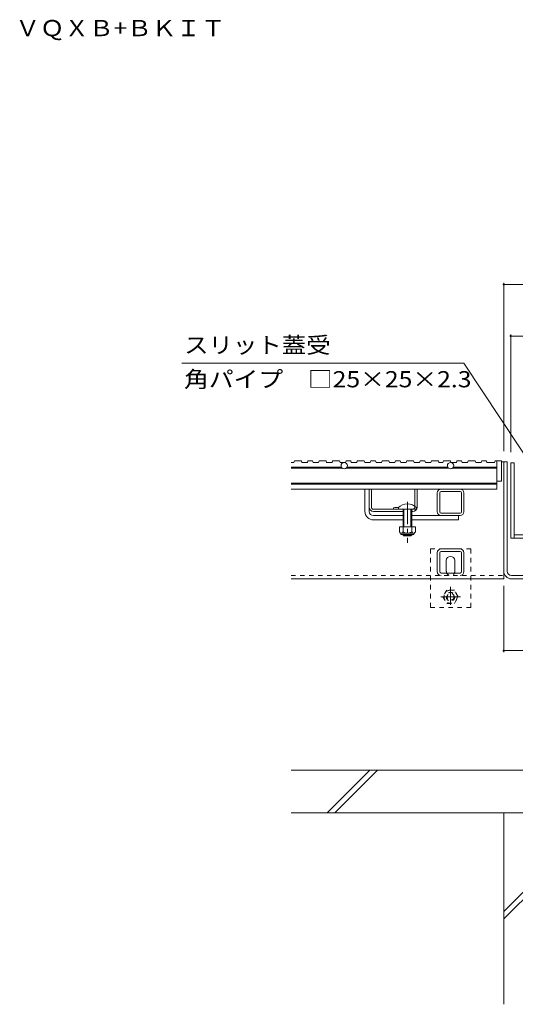
# Model space of a CAD drawing. Units: millimetres. Extents: x -1827 to 1957, y -1330 to 1382.
# Drawn here: x -1746 to -1280, y -846 to 80 of the extents above; entities that cross this region are included whole.
import ezdxf

# ---------------------------------------------------------------- set-up
doc = ezdxf.new("R2010")
doc.units = ezdxf.units.MM
doc.header["$LTSCALE"] = 5
doc.linetypes.add('JWW_CENTER1', pattern=[6.773333, 4.233333, -0.846667, 0.846667, -0.846667])
doc.linetypes.add('JWW_DASHED1', pattern=[1.693333, 0.846667, -0.846667])
for name, color, linetype in [('4-0', 7, 'Continuous'), ('4-2', 7, 'Continuous'), ('4-4', 7, 'Continuous'), ('4-5', 7, 'Continuous'), ('4-E', 7, 'Continuous'), ('4-F', 7, 'Continuous')]:
    doc.layers.add(name, color=color, linetype=linetype)
doc.styles.add('ＭＳ ゴシック', font='txt', dxfattribs={"height": 1})

msp = doc.modelspace()

# ---------------------------------------------------------------- linework, layer by layer
at = {"layer": '4-0', "color": 7, "linetype": 'Continuous', "lineweight": 9}
for p, q in [((-1287.54, -336.11), (-1292.74, -336.11)), ((-1290.74, -446.11), (-1290.74, -336.11)), ((-1287.54, -438.91), (-1287.54, -336.11)), ((-1284.24, -336.91), (-1281.04, -336.91)), ((-1284.24, -336.91), (-1284.24, -407.91)), ((-1281.04, -336.91), (-1281.04, -407.91)), ((-1421.24, -382.61), (-1421.24, -361.61)), ((-1417.24, -382.61), (-1417.24, -361.61)), ((-1415.24, -378.61), (-1415.24, -361.61)), ((-1374.24, -378.61), (-1374.24, -361.61)), ((-1372.24, -378.61), (-1372.24, -361.61)), ((-1353.24, -383.01), (-1353.24, -365.21)), ((-1350.94, -383.01), (-1350.94, -365.21)), ((-1349.64, -361.61), (-1331.84, -361.61)), ((-1349.64, -363.91), (-1331.84, -363.91)), ((-1330.54, -383.01), (-1330.54, -365.21)), ((-1328.24, -383.01), (-1328.24, -365.21)), ((-1394.34, -380.61), (-1394.34, -379.21)), ((-1413.24, -380.61), (-1376.24, -380.61)), ((-1385.34, -382.61), (-1413.24, -382.61)), ((-1413.24, -386.61), (-1385.34, -386.61)), ((-1376.24, -382.61), (-1377.24, -382.61)), ((-1377.24, -386.61), (-1331.84, -386.61)), ((-1331.84, -384.31), (-1349.64, -384.31)), ((-1333.24, -386.61), (-1333.24, -390.61)), ((-1413.24, -390.61), (-1385.34, -390.61)), ((-1377.24, -390.61), (-1333.24, -390.61)), ((-600.54, -404.71), (-1281.04, -404.71)), ((-1284.24, -407.91), (-597.34, -407.91)), ((-1353.24, -439.31), (-1353.24, -421.51)), ((-1350.94, -439.31), (-1350.94, -421.51)), ((-1349.64, -417.91), (-1331.84, -417.91)), ((-1349.64, -420.21), (-1331.84, -420.21)), ((-1330.54, -439.31), (-1330.54, -421.51)), ((-1328.24, -439.31), (-1328.24, -421.51)), ((-1344.74, -438.91), (-1344.74, -428.91)), ((-1336.74, -438.91), (-1336.74, -428.91)), ((-1331.84, -440.61), (-1349.64, -440.61)), ((-1283.54, -442.91), (-597.94, -442.91)), ((-1490.74, -446.11), (-1290.74, -446.11)), ((-1283.54, -446.11), (-597.94, -446.11))]:
    msp.add_line(p, q, dxfattribs=at)
at = {"layer": '4-0', "color": 6, "linetype": 'Continuous', "lineweight": 9}
for p, q in [((-1389.84, -380.61), (-1389.84, -379.11)), ((-1372.74, -380.61), (-1372.74, -379.11)), ((-1385.34, -380.61), (-1389.84, -380.61)), ((-1385.34, -380.61), (-1385.34, -397.21)), ((-1384.54, -380.61), (-1384.54, -397.21)), ((-1378.04, -380.61), (-1378.04, -397.21)), ((-1377.24, -380.61), (-1372.74, -380.61)), ((-1377.24, -380.61), (-1377.24, -397.21)), ((-1385.34, -404.51), (-1385.34, -404.91)), ((-1385.34, -404.91), (-1377.24, -404.91)), ((-1385.34, -404.91), (-1384.54, -405.61)), ((-1384.54, -404.51), (-1384.54, -405.61)), ((-1384.54, -405.61), (-1378.04, -405.61)), ((-1378.04, -404.51), (-1378.04, -405.61)), ((-1377.24, -404.91), (-1378.04, -405.61)), ((-1377.24, -404.51), (-1377.24, -404.91))]:
    msp.add_line(p, q, dxfattribs=at)
at = {"layer": '4-0', "color": 4, "linetype": 'JWW_CENTER1', "lineweight": 9}
msp.add_line((-1381.29, -373.49), (-1381.29, -412.29), dxfattribs=at)
at = {"layer": '4-0', "color": 2, "linetype": 'Continuous', "lineweight": 9}
for p, q in [((-1388.79, -397.21), (-1388.79, -402.01)), ((-1373.79, -397.21), (-1388.79, -397.21)), ((-1385.29, -397.21), (-1385.29, -402.01)), ((-1377.29, -397.21), (-1377.29, -402.01)), ((-1373.79, -397.21), (-1373.79, -402.01)), ((-1387.64, -403.76), (-1387.64, -402.92)), ((-1375.54, -403.01), (-1387.04, -403.01)), ((-1386.89, -404.51), (-1375.69, -404.51)), ((-1374.94, -403.76), (-1374.94, -402.92))]:
    msp.add_line(p, q, dxfattribs=at)
at = {"layer": '4-0', "color": 7, "linetype": 'JWW_DASHED1', "lineweight": 9}
for p, q in [((-1359.74, -417.91), (-1321.74, -417.91)), ((-1359.74, -417.91), (-1359.74, -472.91)), ((-1321.74, -417.91), (-1321.74, -472.91)), ((-1490.74, -442.91), (-1290.74, -442.91)), ((-1359.74, -472.91), (-1321.74, -472.91))]:
    msp.add_line(p, q, dxfattribs=at)
at = {"layer": '4-0', "color": 2, "linetype": 'JWW_CENTER1', "lineweight": 9}
for p, q in [((-1340.74, -470.4), (-1340.74, -453.61)), ((-1331.46, -462.9), (-1349.75, -462.9))]:
    msp.add_line(p, q, dxfattribs=at)
at = {"layer": '4-0', "color": 2, "linetype": 'JWW_DASHED1', "lineweight": 9}
for p, q in [((-1344.34, -456.66), (-1347.94, -462.9)), ((-1347.94, -462.9), (-1344.34, -469.13)), ((-1337.14, -456.66), (-1344.34, -456.66)), ((-1333.54, -462.9), (-1337.14, -456.66)), ((-1337.14, -469.13), (-1333.54, -462.9)), ((-1344.34, -469.13), (-1337.14, -469.13))]:
    msp.add_line(p, q, dxfattribs=at)
for radius in [6.2, 4, 3.3]:
    msp.add_circle((-1340.74, -462.9), radius, dxfattribs=at)
at = {"layer": '4-0', "color": 7, "linetype": 'Continuous', "lineweight": 9}
for centre, radius, start, end in [((-1349.64, -365.21), 3.6, 90, 180), ((-1349.64, -365.21), 1.3, 90, 180), ((-1331.84, -365.21), 3.6, 0, 90), ((-1331.84, -365.21), 1.3, 0, 90), ((-1413.24, -378.61), 4, 180, 270), ((-1413.24, -378.61), 2, 180, 270), ((-1391.89, -386.61), 7.8, 71.69336, 108.30664), ((-1376.24, -378.61), 2, 270, 0), ((-1376.24, -378.61), 4, 270, 0), ((-1413.24, -382.61), 8, 180, 270), ((-1413.24, -382.61), 4, 180, 270), ((-1349.64, -383.01), 3.6, 180, 270), ((-1349.64, -383.01), 1.3, 180, 270), ((-1331.84, -383.01), 1.3, 270, 0), ((-1331.84, -383.01), 3.6, 270, 0), ((-1349.64, -421.51), 3.6, 90, 180), ((-1349.64, -421.51), 1.3, 90, 180), ((-1340.74, -428.91), 4, 0, 180), ((-1331.84, -421.51), 3.6, 0, 90), ((-1331.84, -421.51), 1.3, 0, 90), ((-1349.64, -439.31), 3.6, 180, 270), ((-1349.64, -439.31), 1.3, 180, 270), ((-1340.74, -438.91), 4, 180, 191.53696), ((-1340.74, -438.91), 4, 348.46304, 0), ((-1331.84, -439.31), 1.3, 270, 0), ((-1331.84, -439.31), 3.6, 270, 0), ((-1283.54, -438.91), 7.2, 180, 270), ((-1283.54, -438.91), 4, 180, 270)]:
    msp.add_arc(centre, radius, start, end, dxfattribs=at)
at = {"layer": '4-0', "color": 6, "linetype": 'Continuous', "lineweight": 9}
msp.add_arc((-1381.29, -387.53), 12, 44.56131, 135.43869, dxfattribs=at)
at = {"layer": '4-0', "color": 2, "linetype": 'Continuous', "lineweight": 9}
for centre, radius, start, end in [((-1387.04, -400.98), 2.03, 210.51797, 329.48203), ((-1386.89, -403.76), 0.75, 180, 270), ((-1381.29, -394.51), 8.5, 241.92867, 298.07147), ((-1375.54, -400.98), 2.03, 210.51451, 329.48514), ((-1375.69, -403.76), 0.75, 270, 0)]:
    msp.add_arc(centre, radius, start, end, dxfattribs=at)
at = {"layer": '4-0', "color": 7, "linetype": 'JWW_DASHED1', "lineweight": 9}
msp.add_arc((-1340.74, -438.91), 4, 191.53696, 348.46304, dxfattribs=at)
at = {"layer": '4-2', "color": 3, "linetype": 'Continuous', "lineweight": 9}
for p, q in [((-1488.09, -336.61), (-1490.74, -336.61)), ((-1443.34, -341.11), (-1490.74, -341.11)), ((-1490.74, -342.11), (-1442.4, -342.11)), ((-1487.58, -335.11), (-1488.09, -336.61)), ((-1481.04, -335.11), (-1487.58, -335.11)), ((-1480.52, -336.61), (-1481.04, -335.11)), ((-1475.41, -336.61), (-1480.52, -336.61)), ((-1474.9, -335.11), (-1475.41, -336.61)), ((-1470.49, -335.11), (-1474.9, -335.11)), ((-1469.98, -336.61), (-1470.49, -335.11)), ((-1464.87, -336.61), (-1469.98, -336.61)), ((-1464.36, -335.11), (-1464.87, -336.61)), ((-1457.81, -335.11), (-1464.36, -335.11)), ((-1457.3, -336.61), (-1457.81, -335.11)), ((-1452.18, -336.61), (-1457.3, -336.61)), ((-1451.67, -335.11), (-1452.18, -336.61)), ((-1445.13, -335.11), (-1451.67, -335.11)), ((-1444.61, -336.61), (-1445.13, -335.11)), ((-1439.5, -336.61), (-1444.61, -336.61)), ((-1438.99, -335.11), (-1439.5, -336.61)), ((-1439.08, -342.11), (-1342.4, -342.11)), ((-1434.58, -335.11), (-1438.99, -335.11)), ((-1343.34, -341.11), (-1438.14, -341.11)), ((-1434.07, -336.61), (-1434.58, -335.11)), ((-1428.96, -336.61), (-1434.07, -336.61)), ((-1428.45, -335.11), (-1428.96, -336.61)), ((-1421.9, -335.11), (-1428.45, -335.11)), ((-1421.39, -336.61), (-1421.9, -335.11)), ((-1416.28, -336.61), (-1421.39, -336.61)), ((-1415.76, -335.11), (-1416.28, -336.61)), ((-1411.36, -335.11), (-1415.76, -335.11)), ((-1410.85, -336.61), (-1411.36, -335.11)), ((-1405.73, -336.61), (-1410.85, -336.61)), ((-1405.22, -335.11), (-1405.73, -336.61)), ((-1398.67, -335.11), (-1405.22, -335.11)), ((-1398.16, -336.61), (-1398.67, -335.11)), ((-1393.05, -336.61), (-1398.16, -336.61)), ((-1392.54, -335.11), (-1393.05, -336.61)), ((-1388.13, -335.11), (-1392.54, -335.11)), ((-1387.62, -336.61), (-1388.13, -335.11)), ((-1382.51, -336.61), (-1387.62, -336.61)), ((-1381.99, -335.11), (-1382.51, -336.61)), ((-1375.45, -335.11), (-1381.99, -335.11)), ((-1374.94, -336.61), (-1375.45, -335.11)), ((-1369.82, -336.61), (-1374.94, -336.61)), ((-1369.31, -335.11), (-1369.82, -336.61)), ((-1364.9, -335.11), (-1369.31, -335.11)), ((-1364.39, -336.61), (-1364.9, -335.11)), ((-1359.28, -336.61), (-1364.39, -336.61)), ((-1358.77, -335.11), (-1359.28, -336.61)), ((-1352.22, -335.11), (-1358.77, -335.11)), ((-1351.71, -336.61), (-1352.22, -335.11)), ((-1347.92, -336.61), (-1351.71, -336.61)), ((-1347.41, -335.11), (-1347.92, -336.61)), ((-1340.86, -335.11), (-1347.41, -335.11)), ((-1340.35, -336.61), (-1340.86, -335.11)), ((-1335.23, -336.61), (-1340.35, -336.61)), ((-1297.24, -342.11), (-1339.08, -342.11)), ((-1338.14, -341.11), (-1297.24, -341.11)), ((-1334.72, -335.11), (-1335.23, -336.61)), ((-1330.32, -335.11), (-1334.72, -335.11)), ((-1329.8, -336.61), (-1330.32, -335.11)), ((-1324.69, -336.61), (-1329.8, -336.61)), ((-1324.18, -335.11), (-1324.69, -336.61)), ((-1317.63, -335.11), (-1324.18, -335.11)), ((-1317.12, -336.61), (-1317.63, -335.11)), ((-1312.01, -336.61), (-1317.12, -336.61)), ((-1311.5, -335.11), (-1312.01, -336.61)), ((-1307.09, -335.11), (-1311.5, -335.11)), ((-1306.58, -336.61), (-1307.09, -335.11)), ((-1299.42, -336.61), (-1306.58, -336.61)), ((-1298.91, -335.11), (-1299.42, -336.61)), ((-1292.74, -335.11), (-1298.91, -335.11)), ((-1297.24, -361.61), (-1297.24, -335.11)), ((-1292.74, -354.11), (-1292.74, -335.11)), ((-1297.24, -356.11), (-1490.74, -356.11)), ((-1490.74, -357.11), (-1297.24, -357.11)), ((-1292.74, -354.11), (-1297.24, -354.11)), ((-1490.74, -361.61), (-1297.24, -361.61))]:
    msp.add_line(p, q, dxfattribs=at)
for centre in [(-1440.74, -339.61), (-1340.74, -339.61)]:
    msp.add_circle(centre, 3, dxfattribs=at)
at = {"layer": '4-4', "color": 7, "linetype": 'Continuous', "lineweight": 9}
for p, q in [((-1290.74, -167.63), (-1290.74, -326.11)), ((-1290.74, -169.13), (-590.74, -169.13)), ((-1284.24, -216.17), (-1284.24, -326.91)), ((-1284.24, -217.67), (-597.24, -217.67)), ((-1290.74, -515.13), (-1290.74, -452.75)), ((-1240.74, -513.63), (-1290.74, -513.63))]:
    msp.add_line(p, q, dxfattribs=at)
at = {"layer": '4-4', "color": 7, "linetype": 'Continuous', "lineweight": 9, "const_width": 1}
for points in [[(-1290.24, -169.13, 0.414214), (-1290.74, -168.63, 0.414214), (-1291.24, -169.13, 0.414214), (-1290.74, -169.63, 0.414214)], [(-1283.74, -217.67, 0.414214), (-1284.24, -217.17, 0.414214), (-1284.74, -217.67, 0.414214), (-1284.24, -218.17, 0.414214)], [(-1290.24, -513.63, 0.414214), (-1290.74, -513.13, 0.414214), (-1291.24, -513.63, 0.414214), (-1290.74, -514.13, 0.414214)]]:
    msp.add_lwpolyline(points, format="xyb", close=True, dxfattribs=at)
at = {"layer": '4-5', "color": 7, "linetype": 'Continuous', "lineweight": 9}
for p, q in [((-1593.58, -243.26), (-1328.27, -243.26)), ((-1328.27, -243.26), (-1241.24, -374.91))]:
    msp.add_line(p, q, dxfattribs=at)
at = {"layer": '4-E', "color": 2, "linetype": 'Continuous', "lineweight": 9}
for p, q in [((-1290.74, -666.11), (-1290.74, -846.31)), ((-1290.74, -758.94), (-1240.74, -708.94)), ((-1290.74, -766.01), (-1240.74, -716.01))]:
    msp.add_line(p, q, dxfattribs=at)
at = {"layer": '4-F', "color": 6, "linetype": 'Continuous', "lineweight": 9}
for p, q in [((-1240.74, -626.11), (-1490.74, -626.11)), ((-1456.67, -666.11), (-1416.67, -626.11)), ((-1449.6, -666.11), (-1409.6, -626.11)), ((-1240.74, -666.11), (-1490.74, -666.11))]:
    msp.add_line(p, q, dxfattribs=at)

# ---------------------------------------------------------------- texts
at = {"layer": '4-5', "color": 2, "linetype": 'Continuous', "lineweight": 9, "style": 'ＭＳ ゴシック'}
for s, width, p in [('ＶＱＸＢ+ＢＫＩＴ', 1.110294, (-1749.94, 64.38)), ('スリット蓋受', 1.104167, (-1591.3, -233.8)), ('角パイプ\u3000□25×25×2.3', 1.119565, (-1591.3, -265.92))]:
    msp.add_text(s, height=15.24, dxfattribs=dict(at, width=width)).set_placement(p)

doc.saveas('drawing.dxf')
